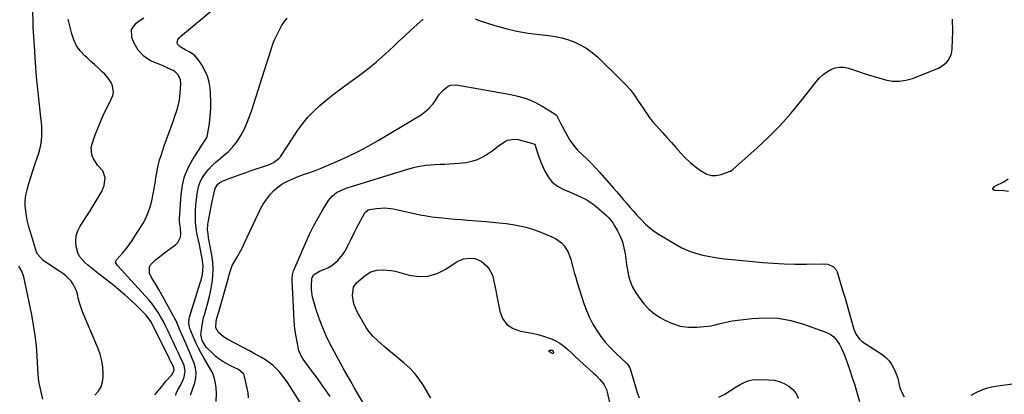
# Model space of a CAD drawing. Units: inches. Extents: x 1900143 to 1905468, y 416762 to 422032.
# Drawn here: x 1902993 to 1903556, y 417645 to 417859 of the extents above; entities that cross this region are included whole.
import ezdxf

# ---------------------------------------------------------------- set-up
doc = ezdxf.new("R2010")
doc.units = ezdxf.units.IN
doc.header["$MEASUREMENT"] = 0
doc.layers.add('7', color=7, linetype='Continuous')
doc.layers.add('8', color=7, linetype='Continuous')

msp = doc.modelspace()

# ---------------------------------------------------------------- linework, layer by layer
at = {"layer": '7', "color": 18}
for points in [[(1903091, 417644.05, 1746), (1903093.32, 417651.07, 1746), (1903093.93, 417653.88, 1746), (1903094.15, 417656.69, 1746), (1903093.79, 417659.48, 1746), (1903093.04, 417662.27, 1746), (1903091.94, 417665.03, 1746), (1903090.81, 417667.78, 1746), (1903089.64, 417670.52, 1746), (1903088.45, 417673.24, 1746), (1903085.55, 417679.7, 1746), (1903085.02, 417680.9, 1746), (1903083.5, 417684.53, 1746), (1903082.46, 417686.94, 1746), (1903081.88, 417688.12, 1746), (1903081.27, 417689.28, 1746), (1903073.8, 417702.79, 1746), (1903072.86, 417704.43, 1746), (1903070.89, 417707.66, 1746), (1903068.58, 417711.31, 1746), (1903067.61, 417713.73, 1746), (1903067.5, 417717.41, 1746), (1903068.06, 417718.44, 1746), (1903071.03, 417721.3, 1746), (1903073.15, 417723.09, 1746), (1903075.31, 417724.83, 1746), (1903077.52, 417726.51, 1746), (1903079.77, 417728.14, 1746), (1903082.33, 417729.92, 1746), (1903083.68, 417731.23, 1746), (1903085.2, 417734.39, 1746), (1903085.38, 417736.25, 1746), (1903085.15, 417739.5, 1746), (1903084.85, 417741.77, 1746), (1903084.68, 417743.28, 1746), (1903084.67, 417744.04, 1746), (1903084.69, 417744.8, 1746), (1903085.59, 417758.72, 1746), (1903086.34, 417763.98, 1746), (1903087.59, 417769.07, 1746), (1903089.59, 417773.92, 1746), (1903092.1, 417778.6, 1746), (1903096.83, 417786.01, 1746), (1903097.38, 417786.85, 1746), (1903100.1, 417790.99, 1746), (1903100.42, 417791.91, 1746), (1903100.65, 417792.86, 1746), (1903101.71, 417799.34, 1746), (1903102.24, 417803.57, 1746), (1903102.56, 417807.81, 1746), (1903102.56, 417812.06, 1746), (1903102.36, 417816.32, 1746), (1903102.08, 417819.45, 1746), (1903101.5, 417823, 1746), (1903100.58, 417826.42, 1746), (1903099.15, 417829.66, 1746), (1903097.38, 417832.79, 1746), (1903095.27, 417835.93, 1746), (1903094.19, 417837.27, 1746), (1903092.99, 417838.48, 1746), (1903090.1, 417840.32, 1746), (1903087.91, 417841.36, 1746), (1903085.09, 417843.04, 1746), (1903083.43, 417844.74, 1746), (1903083.32, 417845.46, 1746), (1903083.68, 417847.04, 1746), (1903084.59, 417848.44, 1746), (1903085.2, 417849.04, 1746), (1903105.68, 417866.04, 1746)], [(1903070.47, 417644.23, 1742), (1903073.33, 417647.59, 1742), (1903074.49, 417649.07, 1742), (1903076.92, 417651.95, 1742), (1903080.24, 417655.63, 1742), (1903081.29, 417657.37, 1742), (1903081.6, 417658.64, 1742), (1903081.17, 417660.35, 1742), (1903079.55, 417663.55, 1742), (1903079.22, 417664.21, 1742), (1903078.89, 417664.88, 1742), (1903069.7, 417683.73, 1742), (1903068.37, 417686.12, 1742), (1903065.57, 417689.69, 1742), (1903060.22, 417695.02, 1742), (1903056.85, 417698.26, 1742), (1903053.4, 417701.42, 1742), (1903049.84, 417704.46, 1742), (1903046.2, 417707.41, 1742), (1903037.99, 417713.85, 1742), (1903036.11, 417715.32, 1742), (1903032.39, 417718.31, 1742), (1903030.54, 417719.81, 1742), (1903027.57, 417723.27, 1742), (1903026.61, 417725.32, 1742), (1903025.63, 417729.07, 1742), (1903025.4, 417732.11, 1742), (1903025.62, 417735.06, 1742), (1903026.52, 417737.88, 1742), (1903027.88, 417740.61, 1742), (1903031.76, 417746.53, 1742), (1903033.56, 417749.34, 1742), (1903035.34, 417752.17, 1742), (1903037.08, 417755.02, 1742), (1903038.78, 417757.89, 1742), (1903040.24, 417760.38, 1742), (1903041.65, 417763.79, 1742), (1903042.12, 417768.16, 1742), (1903040.78, 417772.2, 1742), (1903037.77, 417775.57, 1742), (1903035.36, 417779.42, 1742), (1903034.57, 417781.45, 1742), (1903034.24, 417785.6, 1742), (1903034.7, 417787.73, 1742), (1903036.56, 417792.9, 1742), (1903038.15, 417797.06, 1742), (1903039.84, 417801.17, 1742), (1903041.69, 417805.2, 1742), (1903043.65, 417809.19, 1742), (1903045.89, 417813.53, 1742), (1903046.54, 417815.34, 1742), (1903046.89, 417817.16, 1742), (1903046.35, 417820.89, 1742), (1903045.55, 417822.7, 1742), (1903043.39, 417825.97, 1742), (1903042.04, 417827.43, 1742), (1903040.56, 417828.82, 1742), (1903038.34, 417830.89, 1742), (1903036.12, 417832.95, 1742), (1903033.88, 417835, 1742), (1903031.64, 417837.03, 1742), (1903030.5, 417838.06, 1742), (1903027.98, 417840.79, 1742), (1903025.85, 417843.75, 1742), (1903024.28, 417847.04, 1742), (1903023.09, 417850.55, 1742), (1903021.08, 417858.98, 1742)], [(1903082.52, 417643.94, 1744), (1903082.8, 417645.03, 1744), (1903083.69, 417647.07, 1744), (1903085.48, 417649.95, 1744), (1903086.41, 417652.02, 1744), (1903087.26, 417654.31, 1744), (1903087.86, 417657.67, 1744), (1903087.22, 417661.02, 1744), (1903086.55, 417662.69, 1744), (1903085.09, 417665.96, 1744), (1903083.91, 417668.39, 1744), (1903082.91, 417670.4, 1744), (1903080.99, 417674.46, 1744), (1903080.06, 417676.5, 1744), (1903078.21, 417680.64, 1744), (1903076.91, 417683.38, 1744), (1903075.53, 417686.07, 1744), (1903074.02, 417688.69, 1744), (1903072.44, 417691.27, 1744), (1903070.74, 417693.77, 1744), (1903068.95, 417696.21, 1744), (1903067.05, 417698.55, 1744), (1903065.06, 417700.83, 1744), (1903049.17, 417718.09, 1744), (1903048.3, 417719.71, 1744), (1903048.26, 417720.15, 1744), (1903048.46, 417720.96, 1744), (1903048.7, 417721.34, 1744), (1903052.06, 417725.18, 1744), (1903053.99, 417727.5, 1744), (1903055.84, 417729.89, 1744), (1903057.57, 417732.35, 1744), (1903059.22, 417734.88, 1744), (1903063.64, 417742.02, 1744), (1903065.35, 417745.14, 1744), (1903066.82, 417748.36, 1744), (1903067.94, 417751.71, 1744), (1903068.83, 417755.15, 1744), (1903069.02, 417756.15, 1744), (1903069.61, 417759.17, 1744), (1903070.17, 417762.2, 1744), (1903070.68, 417765.24, 1744), (1903071.17, 417768.28, 1744), (1903071.45, 417770.13, 1744), (1903072.23, 417774.34, 1744), (1903073.28, 417778.49, 1744), (1903073.9, 417780.54, 1744), (1903075.23, 417784.61, 1744), (1903075.95, 417786.63, 1744), (1903081.2, 417800.95, 1744), (1903081.88, 417802.87, 1744), (1903083.15, 417806.76, 1744), (1903083.73, 417808.72, 1744), (1903084.64, 417812.68, 1744), (1903084.92, 417814.7, 1744), (1903085.11, 417816.73, 1744), (1903085.44, 417822.23, 1744), (1903085.26, 417824.32, 1744), (1903083.93, 417827.2, 1744), (1903081.99, 417829.02, 1744), (1903081.04, 417829.55, 1744), (1903080.55, 417829.79, 1744), (1903076.8, 417831.56, 1744), (1903075.37, 417832.2, 1744), (1903072.47, 417833.38, 1744), (1903068.14, 417835.15, 1744), (1903065.53, 417836.84, 1744), (1903064.23, 417837.85, 1744), (1903060.96, 417841.18, 1744), (1903058.69, 417845.26, 1744), (1903057.43, 417848.48, 1744), (1903057.23, 417852.98, 1744), (1903059.82, 417856.67, 1744), (1903061.66, 417858.01, 1744), (1903064.2, 417859.78, 1744)], [(1903105.68, 417640.34, 1748), (1903105.71, 417644.81, 1748), (1903105.56, 417648.37, 1748), (1903105.07, 417651.89, 1748), (1903104.65, 417653.61, 1748), (1903103.42, 417656.9, 1748), (1903102.6, 417658.47, 1748), (1903098.3, 417665.78, 1748), (1903096.85, 417668.36, 1748), (1903095.48, 417670.97, 1748), (1903094.21, 417673.63, 1748), (1903093, 417676.32, 1748), (1903090.55, 417682.14, 1748), (1903090.27, 417682.92, 1748), (1903089.9, 417685.34, 1748), (1903090.2, 417687.8, 1748), (1903090.41, 417688.6, 1748), (1903096.49, 417708.19, 1748), (1903096.95, 417709.8, 1748), (1903097.69, 417713.05, 1748), (1903098.17, 417718, 1748), (1903097.68, 417722.06, 1748), (1903097.28, 417724.09, 1748), (1903096.46, 417728.14, 1748), (1903096.04, 417730.16, 1748), (1903094.82, 417735.85, 1748), (1903094.4, 417738.16, 1748), (1903093.83, 417742.83, 1748), (1903093.7, 417745.18, 1748), (1903093.75, 417749.88, 1748), (1903093.93, 417752.23, 1748), (1903094.19, 417754.57, 1748), (1903094.95, 417760.29, 1748), (1903095.57, 417763.17, 1748), (1903096.48, 417765.93, 1748), (1903097.83, 417768.51, 1748), (1903099.46, 417770.96, 1748), (1903101.4, 417773.24, 1748), (1903103.45, 417775.41, 1748), (1903105.64, 417777.44, 1748), (1903107.93, 417779.36, 1748), (1903109.48, 417780.56, 1748), (1903112.44, 417783.17, 1748), (1903115.16, 417785.97, 1748), (1903117.52, 417789.09, 1748), (1903119.65, 417792.4, 1748), (1903121.5, 417795.94, 1748), (1903123.19, 417799.53, 1748), (1903124.66, 417803.22, 1748), (1903125.98, 417806.97, 1748), (1903134.41, 417833.32, 1748), (1903134.97, 417835.12, 1748), (1903135.51, 417836.92, 1748), (1903136.53, 417840.54, 1748), (1903137.68, 417844.11, 1748), (1903138.4, 417845.84, 1748), (1903139.18, 417847.55, 1748), (1903142.95, 417855.12, 1748), (1903144.42, 417857.48, 1748), (1903146.12, 417859.6, 1748)], [(1903156.66, 417635.09, 1752), (1903147.44, 417649.65, 1752), (1903146.06, 417651.73, 1752), (1903143.1, 417655.72, 1752), (1903141.51, 417657.63, 1752), (1903138.01, 417661.11, 1752), (1903134.01, 417664.01, 1752), (1903133.79, 417664.14, 1752), (1903131.55, 417665.48, 1752), (1903129.29, 417666.8, 1752), (1903127, 417668.08, 1752), (1903124.7, 417669.32, 1752), (1903112.29, 417675.9, 1752), (1903109.77, 417677.45, 1752), (1903106.86, 417679.84, 1752), (1903105.38, 417682.44, 1752), (1903105.58, 417686.61, 1752), (1903106.14, 417688.61, 1752), (1903107.02, 417691.59, 1752), (1903112.56, 417711.01, 1752), (1903112.89, 417712.2, 1752), (1903113.87, 417715.78, 1752), (1903114.68, 417718.1, 1752), (1903117.14, 417722.37, 1752), (1903119.63, 417726.64, 1752), (1903120.76, 417728.83, 1752), (1903121.84, 417731.06, 1752), (1903129.48, 417747.59, 1752), (1903130.93, 417750.45, 1752), (1903132.52, 417753.23, 1752), (1903134.32, 417755.88, 1752), (1903136.63, 417758.91, 1752), (1903138.6, 417761.03, 1752), (1903140.72, 417762.94, 1752), (1903143.08, 417764.56, 1752), (1903145.6, 417765.98, 1752), (1903147.96, 417767.11, 1752), (1903152.41, 417769.01, 1752), (1903155.53, 417770.11, 1752), (1903158.44, 417771.1, 1752), (1903162.78, 417772.63, 1752), (1903165.62, 417773.78, 1752), (1903174.79, 417777.75, 1752), (1903180.73, 417780.45, 1752), (1903186.59, 417783.3, 1752), (1903192.34, 417786.38, 1752), (1903198.01, 417789.6, 1752), (1903219.48, 417802.37, 1752), (1903222.56, 417804.33, 1752), (1903225.52, 417806.48, 1752), (1903226.9, 417807.66, 1752), (1903229.32, 417810.32, 1752), (1903230.37, 417811.8, 1752), (1903232.21, 417814.71, 1752), (1903233.18, 417816.1, 1752), (1903235.4, 417818.63, 1752), (1903238.02, 417820.64, 1752), (1903239.46, 417821.24, 1752), (1903242.62, 417821.37, 1752), (1903273.84, 417815.88, 1752), (1903278.53, 417814.78, 1752), (1903283.09, 417813.36, 1752), (1903287.47, 417811.44, 1752), (1903291.73, 417809.2, 1752), (1903298.57, 417805.09, 1752), (1903299.86, 417804.02, 1752), (1903301.12, 417801.82, 1752), (1903301.87, 417800.26, 1752), (1903302.27, 417799.49, 1752), (1903305.75, 417792.88, 1752), (1903307.6, 417789.78, 1752), (1903309.64, 417786.84, 1752), (1903311.99, 417784.14, 1752), (1903314.54, 417781.59, 1752), (1903317.19, 417779.12, 1752), (1903319.79, 417776.59, 1752), (1903322.29, 417773.97, 1752), (1903324.73, 417771.28, 1752), (1903332.55, 417762.37, 1752), (1903334.46, 417760.17, 1752), (1903336.37, 417757.97, 1752), (1903338.26, 417755.76, 1752), (1903340.14, 417753.53, 1752), (1903342.03, 417751.32, 1752), (1903343.93, 417749.12, 1752), (1903345.87, 417746.95, 1752), (1903348.4, 417744.17, 1752), (1903350.75, 417741.82, 1752), (1903353.21, 417739.63, 1752), (1903355.86, 417737.65, 1752), (1903358.63, 417735.83, 1752), (1903367.84, 417730.31, 1752), (1903371.56, 417728.33, 1752), (1903375.38, 417726.6, 1752), (1903379.35, 417725.25, 1752), (1903383.42, 417724.15, 1752), (1903387.58, 417723.32, 1752), (1903391.75, 417722.6, 1752), (1903395.95, 417722.02, 1752), (1903400.16, 417721.55, 1752), (1903417.53, 417719.93, 1752), (1903423.75, 417719.45, 1752), (1903429.98, 417719.11, 1752), (1903436.21, 417718.98, 1752), (1903442.45, 417718.99, 1752), (1903452.41, 417719.17, 1752), (1903454.87, 417718.92, 1752), (1903458.2, 417717.43, 1752), (1903459.7, 417715.67, 1752), (1903460.19, 417714.56, 1752), (1903463.33, 417704.12, 1752), (1903464.54, 417700.05, 1752), (1903465.73, 417695.97, 1752), (1903466.9, 417691.89, 1752), (1903468.05, 417687.8, 1752), (1903469.72, 417681.8, 1752), (1903470.07, 417680.73, 1752), (1903471.01, 417678.69, 1752), (1903473.02, 417676, 1752), (1903474.76, 417674.59, 1752), (1903485.71, 417667.38, 1752), (1903487.91, 417665.64, 1752), (1903489.86, 417663.7, 1752), (1903491.44, 417661.45, 1752), (1903492.78, 417658.99, 1752), (1903493.55, 417657.21, 1752), (1903494.83, 417653.67, 1752), (1903495.65, 417650, 1752), (1903496.07, 417648.19, 1752), (1903497.45, 417644.77, 1752), (1903498.42, 417643.18, 1752)], [(1903170.7, 417643.31, 1754), (1903168.04, 417647.1, 1754), (1903165.36, 417650.87, 1754), (1903162.65, 417654.62, 1754), (1903159.92, 417658.36, 1754), (1903155.25, 417664.68, 1754), (1903154.85, 417665.25, 1754), (1903153.49, 417667.68, 1754), (1903152.85, 417669.66, 1754), (1903151.82, 417674.47, 1754), (1903151.23, 417677.57, 1754), (1903150.74, 417680.68, 1754), (1903150.4, 417683.81, 1754), (1903150.15, 417686.95, 1754), (1903148.91, 417709.59, 1754), (1903148.9, 417710.39, 1754), (1903149.16, 417712.78, 1754), (1903149.83, 417715.08, 1754), (1903150.12, 417715.83, 1754), (1903156.82, 417731.38, 1754), (1903158.93, 417736.02, 1754), (1903161.17, 417740.58, 1754), (1903163.6, 417745.05, 1754), (1903166.15, 417749.45, 1754), (1903169.71, 417755.29, 1754), (1903171.75, 417757.86, 1754), (1903174.34, 417759.87, 1754), (1903178.85, 417762.02, 1754), (1903180.42, 417762.57, 1754), (1903213.61, 417772.9, 1754), (1903218.35, 417774.2, 1754), (1903220.75, 417774.73, 1754), (1903225.6, 417775.54, 1754), (1903230.49, 417775.97, 1754), (1903233.43, 417776.05, 1754), (1903236.14, 417776.11, 1754), (1903238.84, 417776.22, 1754), (1903241.53, 417776.42, 1754), (1903244.23, 417776.66, 1754), (1903248.1, 417777.08, 1754), (1903251.54, 417777.73, 1754), (1903254.84, 417778.73, 1754), (1903257.93, 417780.24, 1754), (1903260.9, 417782.1, 1754), (1903263.14, 417783.78, 1754), (1903266.63, 417786.33, 1754), (1903270.2, 417788.78, 1754), (1903272.04, 417789.69, 1754), (1903275.93, 417790.33, 1754), (1903277.97, 417790.07, 1754), (1903286.9, 417787.69, 1754), (1903287.17, 417787.57, 1754)], [(1903287.17, 417787.57, 1754), (1903287.29, 417787.48, 1754), (1903287.69, 417786.85, 1754), (1903288.7, 417783.69, 1754), (1903289.88, 417780.27, 1754), (1903291.22, 417776.91, 1754), (1903293.26, 417772.11, 1754), (1903295.19, 417768.76, 1754), (1903297.53, 417765.82, 1754), (1903300.5, 417763.52, 1754), (1903303.88, 417761.63, 1754), (1903307.41, 417760.18, 1754), (1903309.37, 417759.36, 1754), (1903313.25, 417757.64, 1754), (1903317.29, 417755.63, 1754), (1903320.96, 417753.2, 1754), (1903322.67, 417751.81, 1754), (1903328.51, 417746.64, 1754), (1903329.84, 417745.34, 1754), (1903332.15, 417742.46, 1754), (1903333.14, 417740.88, 1754), (1903334.75, 417737.99, 1754), (1903336.28, 417734.85, 1754), (1903337.55, 417731.62, 1754), (1903338.46, 417728.27, 1754), (1903339.11, 417724.83, 1754), (1903339.9, 417718.76, 1754), (1903340.23, 417716.61, 1754), (1903341.1, 417712.36, 1754), (1903341.64, 417710.25, 1754), (1903343.13, 417706.21, 1754), (1903345.25, 417702.46, 1754), (1903347.43, 417699.24, 1754), (1903349.93, 417696.05, 1754), (1903352.69, 417693.12, 1754), (1903355.82, 417690.61, 1754), (1903359.21, 417688.37, 1754), (1903361.76, 417686.92, 1754), (1903366.14, 417684.96, 1754), (1903370.63, 417683.55, 1754), (1903375.3, 417682.98, 1754), (1903380.1, 417682.96, 1754), (1903386.29, 417683.52, 1754), (1903388.07, 417683.74, 1754), (1903389.84, 417684.03, 1754), (1903393.32, 417684.94, 1754), (1903395.05, 417685.44, 1754), (1903398.56, 417686.22, 1754), (1903400.34, 417686.49, 1754), (1903411.74, 417687.92, 1754), (1903419.17, 417688.32, 1754), (1903426.52, 417688.02, 1754), (1903433.77, 417686.7, 1754), (1903440.93, 417684.68, 1754), (1903453.7, 417680.08, 1754), (1903456.15, 417678.85, 1754), (1903458.31, 417677.32, 1754), (1903460.06, 417675.32, 1754), (1903461.53, 417673.01, 1754), (1903462.82, 417670.32, 1754), (1903463.94, 417667.84, 1754), (1903464.94, 417665.3, 1754), (1903465.87, 417662.74, 1754), (1903467.36, 417658.41, 1754), (1903468.81, 417654.07, 1754), (1903470.23, 417649.72, 1754), (1903471.68, 417644.97, 1754), (1903472.97, 417640.37, 1754)], [(1903558.02, 417760.41, 1752), (1903555.4, 417760.89, 1752), (1903550.37, 417761.11, 1752), (1903550.09, 417761.14, 1752), (1903549.56, 417761.25, 1752), (1903549.3, 417761.33, 1752), (1903549.04, 417761.61, 1752), (1903549.1, 417761.99, 1752), (1903550.05, 417763.23, 1752), (1903550.33, 417763.44, 1752), (1903550.63, 417763.63, 1752), (1903555.39, 417766.01, 1752), (1903557.86, 417767.59, 1752)], [(1903189.25, 417640.03, 1756), (1903186.46, 417644.82, 1756), (1903184.36, 417648.48, 1756), (1903182.26, 417652.14, 1756), (1903180.2, 417655.83, 1756), (1903178.16, 417659.52, 1756), (1903172.78, 417669.34, 1756), (1903170.55, 417673.64, 1756), (1903168.45, 417678, 1756), (1903166.56, 417682.46, 1756), (1903164.81, 417686.98, 1756), (1903162.92, 417692.23, 1756), (1903162.26, 417694.18, 1756), (1903161.12, 417698.14, 1756), (1903160.65, 417700.14, 1756), (1903160.08, 417704.2, 1756), (1903160.04, 417706.24, 1756), (1903160.3, 417710.63, 1756), (1903161.24, 417712.88, 1756), (1903164.9, 417715.15, 1756), (1903167.61, 417716.08, 1756), (1903169.7, 417716.98, 1756), (1903171.66, 417718.08, 1756), (1903175.08, 417721.04, 1756), (1903177.72, 417724.18, 1756), (1903179.14, 417726.18, 1756), (1903181.44, 417730.52, 1756), (1903182.45, 417732.79, 1756), (1903184.61, 417737.25, 1756), (1903185.76, 417739.44, 1756), (1903190.55, 417748.33, 1756), (1903190.78, 417748.68, 1756), (1903192.39, 417749.96, 1756), (1903193.2, 417750.18, 1756), (1903197.13, 417750.81, 1756), (1903201.9, 417751.13, 1756), (1903206.64, 417750.56, 1756), (1903223.12, 417746.96, 1756), (1903224.51, 417746.66, 1756), (1903228.72, 417745.94, 1756), (1903234.6, 417745.38, 1756), (1903238.25, 417745.04, 1756), (1903241.9, 417744.72, 1756), (1903245.56, 417744.41, 1756), (1903249.21, 417744.12, 1756), (1903259.5, 417743.31, 1756), (1903263.39, 417742.97, 1756), (1903267.27, 417742.57, 1756), (1903271.14, 417742.09, 1756), (1903275, 417741.56, 1756), (1903278.83, 417740.85, 1756), (1903282.61, 417739.97, 1756), (1903286.31, 417738.84, 1756), (1903289.98, 417737.53, 1756), (1903297.32, 417734.61, 1756), (1903299.29, 417733.64, 1756), (1903302.76, 417731.07, 1756), (1903304.26, 417729.47, 1756), (1903306.61, 417725.76, 1756), (1903308.13, 417721.64, 1756), (1903308.51, 417720.09, 1756), (1903309.28, 417717.16, 1756), (1903310.07, 417714.24, 1756), (1903310.93, 417711.33, 1756), (1903311.81, 417708.43, 1756), (1903315.62, 417696.4, 1756), (1903317.07, 417692.39, 1756), (1903318.73, 417688.48, 1756), (1903320.7, 417684.71, 1756), (1903322.87, 417681.04, 1756), (1903325.32, 417677.54, 1756), (1903327.94, 417674.19, 1756), (1903330.79, 417671.03, 1756), (1903333.8, 417668.01, 1756), (1903339.92, 417662.32, 1756), (1903340.31, 417661.92, 1756), (1903341.33, 417660.59, 1756), (1903341.85, 417659.59, 1756), (1903342.06, 417659.07, 1756), (1903342.23, 417658.54, 1756), (1903345.01, 417648.77, 1756), (1903345.99, 417645.64, 1756), (1903347.1, 417642.56, 1756)], [(1903228.24, 417642.25, 1758), (1903226.16, 417645.95, 1758), (1903223.99, 417649.61, 1758), (1903221.6, 417653.09, 1758), (1903219, 417656.39, 1758), (1903216.1, 417659.43, 1758), (1903212.99, 417662.29, 1758), (1903202.85, 417670.75, 1758), (1903201.24, 417672.11, 1758), (1903198.07, 417674.89, 1758), (1903195.02, 417677.79, 1758), (1903192.41, 417681.03, 1758), (1903191.28, 417682.8, 1758), (1903186.16, 417691.63, 1758), (1903184.23, 417696.17, 1758), (1903183.44, 417701.03, 1758), (1903183.94, 417705.78, 1758), (1903185.72, 417708.23, 1758), (1903188.19, 417710.37, 1758), (1903190.7, 417712.47, 1758), (1903193.98, 417714.53, 1758), (1903197.37, 417715.43, 1758), (1903200.8, 417715.7, 1758), (1903205.43, 417715.35, 1758), (1903207.72, 417714.87, 1758), (1903215.73, 417712.68, 1758), (1903221.23, 417711.94, 1758), (1903226.58, 417712.12, 1758), (1903231.7, 417713.66, 1758), (1903236.68, 417716.12, 1758), (1903242.57, 417720.07, 1758), (1903246.56, 417721.91, 1758), (1903250.93, 417722.4, 1758), (1903253.36, 417722.06, 1758), (1903256.9, 417720.56, 1758), (1903259.89, 417718.05, 1758), (1903261.34, 417716.4, 1758), (1903263.4, 417712.64, 1758), (1903264.43, 417708.31, 1758), (1903265.27, 417703.87, 1758), (1903265.68, 417701.66, 1758), (1903267.48, 417692.12, 1758), (1903269.17, 417687.92, 1758), (1903271.59, 417684.47, 1758), (1903275.12, 417682.16, 1758), (1903279.37, 417680.61, 1758), (1903282.66, 417680.1, 1758), (1903286, 417679.48, 1758), (1903289.3, 417678.73, 1758), (1903292.56, 417677.78, 1758), (1903295.78, 417676.7, 1758), (1903296.53, 417676.42, 1758), (1903299.24, 417675.21, 1758), (1903301.83, 417673.8, 1758)], [(1903006.52, 417641.72, 1738), (1903005.79, 417644.98, 1738), (1903004.65, 417650.1, 1738), (1903004.27, 417652.24, 1738), (1903003.95, 417655.86, 1738), (1903003.37, 417666.31, 1738), (1903002.91, 417672.24, 1738), (1903002.26, 417678.15, 1738), (1903001.35, 417684.02, 1738), (1903000.26, 417689.87, 1738), (1902995.68, 417711.67, 1738), (1902994.57, 417714.87, 1738), (1902992.84, 417717.82, 1738)], [(1903301.83, 417673.8, 1758), (1903304.21, 417672.07, 1758), (1903306.46, 417670.13, 1758), (1903308.63, 417668.05, 1758), (1903310.81, 417665.98, 1758), (1903313.02, 417663.94, 1758), (1903315.24, 417661.92, 1758), (1903321.07, 417656.7, 1758), (1903322.33, 417655.52, 1758), (1903324.74, 417653.05, 1758), (1903326.88, 417650.37, 1758), (1903328.39, 417647.36, 1758), (1903328.88, 417645.73, 1758), (1903336.15, 417613.84, 1758)], [(1903395.99, 417644.66, 1756), (1903399.32, 417646.64, 1756), (1903402.61, 417648.71, 1756), (1903404.78, 417650.14, 1756), (1903407.01, 417651.33, 1756), (1903409.32, 417652.24, 1756), (1903411.76, 417652.72, 1756), (1903414.28, 417652.92, 1756), (1903421.07, 417652.84, 1756), (1903424.15, 417652.53, 1756), (1903427.12, 417651.88, 1756), (1903429.93, 417650.71, 1756), (1903432.63, 417649.2, 1756), (1903434.9, 417647.19, 1756), (1903436.76, 417644.93, 1756), (1903438.02, 417642.28, 1756)], [(1903536.75, 417643.99, 1752), (1903539.6, 417645.55, 1752), (1903542.53, 417646.92, 1752), (1903545.52, 417648.06, 1752), (1903548.62, 417648.86, 1752), (1903551.8, 417649.45, 1752), (1903563.29, 417650.91, 1752)], [(1903392.58, 417642.81, 1756), (1903395.99, 417644.66, 1756)]]:
    msp.add_polyline3d(points, dxfattribs=at)
at = {"layer": '8', "color": 18}
for points in [[(1903036.39, 417644.07, 1740), (1903038.33, 417646.35, 1740), (1903039.83, 417648.84, 1740), (1903040.67, 417651.62, 1740), (1903041.07, 417654.6, 1740), (1903041.08, 417656.1, 1740), (1903040.86, 417659.95, 1740), (1903040.34, 417663.74, 1740), (1903039.36, 417667.44, 1740), (1903038.07, 417671.08, 1740), (1903029.32, 417691.7, 1740), (1903027.65, 417696.32, 1740), (1903027.01, 417698.68, 1740), (1903026.36, 417701.7, 1740), (1903025.8, 417703.74, 1740), (1903023.98, 417707.47, 1740), (1903022.72, 417709.17, 1740), (1903019.7, 417712.18, 1740), (1903018.03, 417713.51, 1740), (1903016.29, 417714.75, 1740), (1903006.77, 417720.93, 1740), (1903003.71, 417724.36, 1740), (1903003.08, 417725.81, 1740), (1902999.53, 417737.29, 1740), (1902998.69, 417740.25, 1740), (1902997.94, 417743.24, 1740), (1902997.33, 417746.26, 1740), (1902996.81, 417749.3, 1740), (1902996.57, 417752.34, 1740), (1902996.58, 417755.37, 1740), (1902996.98, 417758.37, 1740), (1902997.64, 417761.35, 1740), (1902998.69, 417764.93, 1740), (1902999.79, 417768.62, 1740), (1903000.92, 417772.29, 1740), (1903002.1, 417775.96, 1740), (1903003.32, 417779.61, 1740), (1903004.09, 417781.87, 1740), (1903004.83, 417784.4, 1740), (1903005.41, 417786.96, 1740), (1903005.77, 417789.56, 1740), (1903005.96, 417792.19, 1740), (1903005.99, 417794.84, 1740), (1903005.94, 417797.49, 1740), (1903005.78, 417800.13, 1740), (1903005.54, 417802.77, 1740), (1903004.14, 417815.33, 1740), (1903003.58, 417820.68, 1740), (1903003.07, 417826.04, 1740), (1903002.63, 417831.41, 1740), (1903002.24, 417836.77, 1740), (1903001.77, 417843.9, 1740), (1903001.65, 417845.71, 1740), (1903001.45, 417849.33, 1740), (1903001.35, 417851.15, 1740), (1903001.18, 417854.78, 1740), (1903001.1, 417856.59, 1740), (1903001.01, 417858.4, 1740), (1903000.46, 417870.1, 1740)], [(1903124.04, 417642.49, 1750), (1903123.79, 417645.3, 1750), (1903123.31, 417648.09, 1750), (1903121.78, 417654.79, 1750), (1903121.54, 417655.51, 1750), (1903121.22, 417656.18, 1750), (1903118.33, 417658.62, 1750), (1903115.79, 417659.87, 1750), (1903114.19, 417660.67, 1750), (1903111.03, 417662.35, 1750), (1903109.48, 417663.25, 1750), (1903106.53, 417665.25, 1750), (1903105.17, 417666.4, 1750), (1903103.85, 417667.61, 1750), (1903099.92, 417671.52, 1750), (1903097.52, 417675.26, 1750), (1903096.88, 417678.68, 1750), (1903096.93, 417679.86, 1750), (1903097.51, 417684.08, 1750), (1903098.44, 417688.41, 1750), (1903099.03, 417690.55, 1750), (1903099.88, 417693.31, 1750), (1903100.88, 417696.83, 1750), (1903101.78, 417700.38, 1750), (1903102.53, 417703.96, 1750), (1903103.17, 417707.56, 1750), (1903103.27, 417708.22, 1750), (1903103.69, 417712.17, 1750), (1903103.84, 417716.11, 1750), (1903103.59, 417720.05, 1750), (1903103.08, 417723.99, 1750), (1903101.27, 417733.99, 1750), (1903100.93, 417736.18, 1750), (1903100.69, 417738.51, 1750), (1903100.78, 417741.65, 1750), (1903100.94, 417742.68, 1750), (1903103.33, 417754.73, 1750), (1903104.22, 417758.88, 1750), (1903105.04, 417762.09, 1750), (1903106.36, 417764.38, 1750), (1903107.68, 417765.57, 1750), (1903108.43, 417766.03, 1750), (1903109.24, 417766.41, 1750), (1903113.36, 417767.98, 1750), (1903116.28, 417769.07, 1750), (1903119.2, 417770.14, 1750), (1903122.14, 417771.17, 1750), (1903125.08, 417772.19, 1750), (1903134.93, 417775.51, 1750), (1903136.12, 417775.96, 1750), (1903138.39, 417777.07, 1750), (1903141.4, 417779.33, 1750), (1903142.23, 417780.27, 1750), (1903142.98, 417781.28, 1750), (1903152.23, 417795.44, 1750), (1903155.01, 417799.3, 1750), (1903157.99, 417802.98, 1750), (1903161.28, 417806.38, 1750), (1903164.77, 417809.6, 1750), (1903168.46, 417812.64, 1750), (1903172.2, 417815.62, 1750), (1903175.99, 417818.52, 1750), (1903179.83, 417821.37, 1750), (1903186.69, 417826.33, 1750), (1903192, 417830.34, 1750), (1903197.18, 417834.51, 1750), (1903202.18, 417838.9, 1750), (1903207.05, 417843.44, 1750), (1903209.78, 417846.09, 1750), (1903213.23, 417849.38, 1750), (1903216.71, 417852.62, 1750), (1903220.26, 417855.79, 1750), (1903223.85, 417858.91, 1750)], [(1903253.47, 417859.08, 1750), (1903255.76, 417858.27, 1750), (1903264.75, 417855.38, 1750), (1903271, 417853.59, 1750), (1903277.31, 417852.07, 1750), (1903283.7, 417850.95, 1750), (1903290.15, 417850.11, 1750), (1903295.32, 417849.6, 1750), (1903299.18, 417849.04, 1750), (1903302.99, 417848.27, 1750), (1903306.71, 417847.15, 1750), (1903310.37, 417845.81, 1750), (1903313.87, 417844.11, 1750), (1903317.21, 417842.17, 1750), (1903320.31, 417839.87, 1750), (1903323.26, 417837.33, 1750), (1903336.74, 417824.26, 1750), (1903339.39, 417821.52, 1750), (1903341.92, 417818.67, 1750), (1903344.25, 417815.66, 1750), (1903346.45, 417812.54, 1750), (1903349.42, 417808.03, 1750), (1903350.04, 417807.09, 1750), (1903351.27, 417805.21, 1750), (1903353.19, 417802.45, 1750), (1903353.9, 417801.58, 1750), (1903354.62, 417800.72, 1750), (1903360.4, 417794.25, 1750), (1903362.99, 417791.34, 1750), (1903365.58, 417788.43, 1750), (1903368.16, 417785.51, 1750), (1903370.89, 417782.41, 1750), (1903373.48, 417779.68, 1750), (1903376.19, 417777.07, 1750), (1903379.07, 417774.67, 1750), (1903382.08, 417772.39, 1750), (1903385.87, 417770.26, 1750), (1903388.47, 417769.52, 1750), (1903391.17, 417769.57, 1750), (1903393.94, 417770.13, 1750), (1903399.09, 417772.01, 1750), (1903399.34, 417772.12, 1750), (1903400.03, 417772.56, 1750), (1903400.66, 417773.1, 1750), (1903400.87, 417773.29, 1750), (1903414.36, 417785.27, 1750), (1903421.13, 417791.61, 1750), (1903427.65, 417798.19, 1750), (1903433.81, 417805.12, 1750), (1903439.72, 417812.27, 1750), (1903448.19, 417823.13, 1750), (1903450.02, 417825.18, 1750), (1903451.99, 417827.06, 1750), (1903454.18, 417828.68, 1750), (1903456.52, 417830.13, 1750), (1903459, 417831.07, 1750), (1903461.51, 417831.6, 1750), (1903464.08, 417831.49, 1750), (1903466.68, 417830.96, 1750), (1903472.32, 417829.05, 1750), (1903476.17, 417827.78, 1750), (1903480.03, 417826.55, 1750), (1903483.92, 417825.39, 1750), (1903487.81, 417824.27, 1750), (1903491.7, 417823.6, 1750), (1903495.56, 417823.43, 1750), (1903499.37, 417824.01, 1750), (1903503.16, 417825.09, 1750), (1903518.03, 417830.99, 1750), (1903519.65, 417831.8, 1750), (1903522.45, 417834, 1750), (1903523.62, 417835.38, 1750), (1903525.25, 417838.59, 1750), (1903525.67, 417840.32, 1750), (1903525.89, 417842.12, 1750), (1903526.23, 417852.11, 1750), (1903526.16, 417858.92, 1750)], [(1903297.72, 417669.62, 1760), (1903298.09, 417668.98, 1760), (1903298.2, 417668.52, 1760), (1903298.16, 417668.28, 1760), (1903298.07, 417668.06, 1760), (1903297.76, 417667.82, 1760), (1903297.57, 417667.82, 1760), (1903295.91, 417668.82, 1760), (1903295.75, 417669.08, 1760), (1903295.71, 417669.31, 1760), (1903295.84, 417669.5, 1760), (1903296.08, 417669.67, 1760), (1903297.12, 417669.84, 1760), (1903297.5, 417669.77, 1760), (1903297.72, 417669.62, 1760)]]:
    msp.add_polyline3d(points, dxfattribs=at)

doc.saveas('drawing.dxf')
